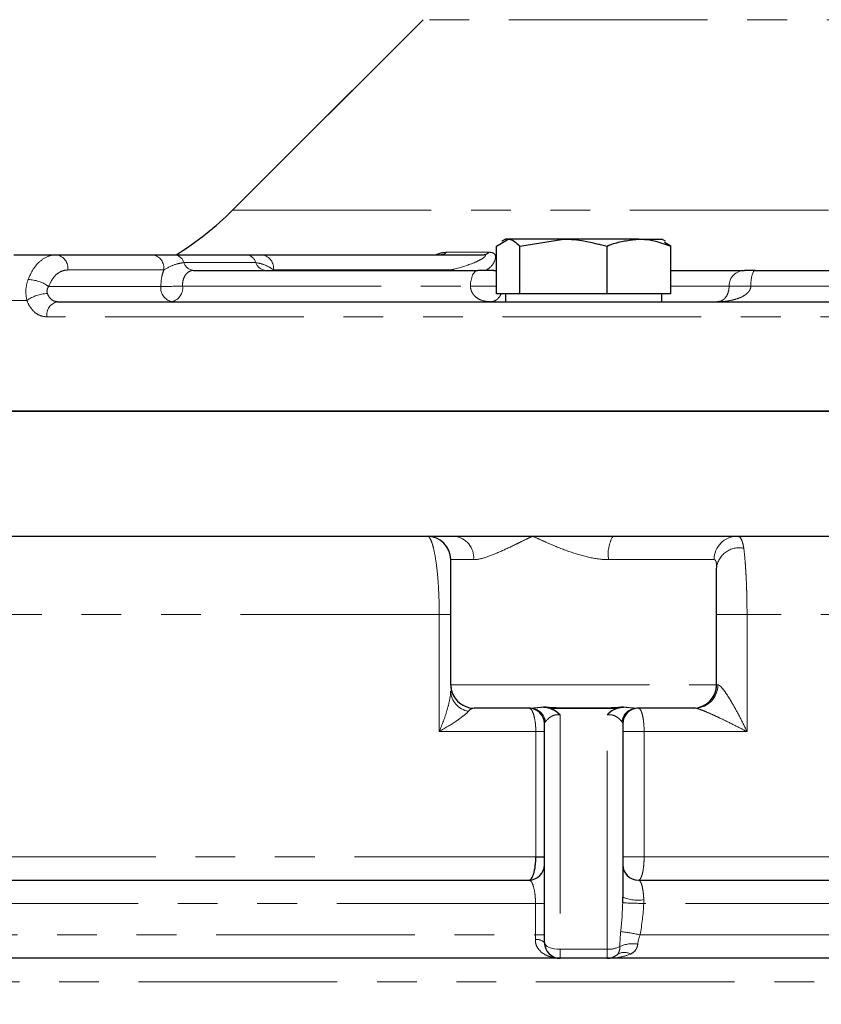
# Model space of a CAD drawing. Units: millimetres. Extents: x 6 to 413, y 7 to 291.
# Drawn here: x 266 to 292, y 182 to 213 of the extents above; entities that cross this region are included whole.
import ezdxf

# ---------------------------------------------------------------- set-up
doc = ezdxf.new("R2010")
doc.units = ezdxf.units.MM
doc.linetypes.add('PHANTOM', pattern=[12.7, 6.35, -1.27, 1.27, -1.27, 1.27, -1.27])
doc.styles.add('SLDTEXTSTYLE0', font='ISOCP3', dxfattribs={"width": 0.96})
doc.dimstyles.new('SLDDIMSTYLE1', dxfattribs={"dimtxt": 2.714532, "dimasz": 3.302, "dimexe": 0, "dimexo": 0.0625, "dimgap": 0.678633, "dimtad": 1, "dimdec": 1, "dimlfac": 2, "dimrnd": 1e-09, "dimzin": 12, "dimdsep": 46, "dimtxsty": 'SLDTEXTSTYLE0', "dimsah": 1, "dimcen": 0.09, "dimadec": 0, "dimazin": 3, "dimtfac": 1, "dimtdec": 1, "dimtofl": 0, "dimtmove": 0, "dimatfit": 3, "dimfxl": 0, "dimfrac": 2, "dimtolj": 1, "dimtzin": 12, "dimarcsym": 0})

# ---------------------------------------------------------------- blocks, each defined once
blk = doc.blocks.new('_D_7')
at = {"color": 7, "linetype": 'Continuous', "lineweight": 0}
for p, q in [((297.244, 279.499), (210.461, 279.499)), ((211.461, 279.499), (211.461, 117.649)), ((279.634, 117.649), (210.461, 117.649))]:
    blk.add_line(p, q, dxfattribs=at)
at = {"color": 7, "linetype": 'Continuous', "lineweight": 18}
for points in [[(211.461, 279.499), (210.953, 276.197), (211.969, 276.197)], [(211.461, 117.649), (211.969, 120.951), (210.953, 120.951)]]:
    blk.add_solid(points, dxfattribs=at)
at = {"color": 7, "linetype": 'Continuous', "lineweight": 18, "insert": (207.71, 194.305), "char_height": 2.9104, "attachment_point": 1, "rotation": 90, "style": 'SLDTEXTSTYLE0'}
blk.add_mtext('323,7', dxfattribs=at)

msp = doc.modelspace()

# ---------------------------------------------------------------- linework, layer by layer
at = {"color": 7, "linetype": 'Continuous', "lineweight": 25}
for p, q in [((278.866, 213.417), (272.777, 207.328)), ((281.209, 206.176), (281.582, 206.399)), ((281.497, 206.399), (281.386, 206.335)), ((281.582, 206.399), (281.497, 206.399)), ((283.35, 206.399), (281.582, 206.399)), ((281.956, 206.176), (283.35, 206.399)), ((285.765, 206.399), (283.35, 206.399)), ((285.765, 206.399), (286.497, 206.399)), ((286.608, 206.335), (286.497, 206.399)), ((286.785, 206.176), (286.585, 206.295)), ((281.209, 204.649), (281.209, 206.176)), ((281.956, 204.649), (281.956, 206.176)), ((284.744, 204.649), (284.744, 206.176)), ((286.785, 204.649), (286.785, 206.176)), ((265.782, 205.899), (267.159, 205.899)), ((267.159, 205.899), (270.228, 205.899)), ((270.915, 205.899), (273.216, 205.899)), ((273.732, 205.899), (280.793, 205.899)), ((271.528, 205.399), (280.619, 205.399)), ((281.131, 205.399), (280.619, 205.399)), ((281.131, 205.399), (281.209, 205.399)), ((286.785, 205.399), (289.134, 205.399)), ((289.481, 205.399), (289.134, 205.399)), ((289.481, 205.399), (300.501, 205.399)), ((267.18, 204.399), (300.474, 204.399)), ((281.582, 204.649), (281.209, 204.649)), ((281.497, 204.649), (281.497, 204.399)), ((281.956, 204.649), (281.582, 204.649)), ((283.35, 204.649), (281.956, 204.649)), ((284.744, 204.649), (283.35, 204.649)), ((285.765, 204.649), (284.744, 204.649)), ((286.785, 204.649), (285.765, 204.649)), ((286.497, 204.399), (286.497, 204.649)), ((354.961, 200.899), (249.961, 200.899)), ((249.961, 200.899), (302.461, 200.899)), ((253.958, 196.899), (279.861, 196.899)), ((279.861, 196.899), (282.371, 196.899)), ((282.371, 196.899), (284.936, 196.899)), ((284.936, 196.899), (319.987, 196.899)), ((279.747, 192.149), (279.747, 196.149)), ((288.247, 192.149), (288.247, 195.879)), ((282.296, 191.399), (280.497, 191.399)), ((282.912, 191.399), (283.997, 191.399)), ((283.997, 191.399), (285.081, 191.399)), ((287.497, 191.399), (285.696, 191.399)), ((287.571, 191.399), (287.497, 191.399)), ((282.746, 183.899), (282.746, 190.899)), ((285.246, 190.899), (285.246, 185.36)), ((282.469, 186.649), (282.746, 186.649)), ((260.592, 185.899), (282.246, 185.899)), ((285.746, 185.899), (319.176, 185.899)), ((283.246, 183.399), (261.954, 183.399)), ((284.746, 183.399), (283.246, 183.399)), ((320.176, 183.399), (284.746, 183.399))]:
    msp.add_line(p, q, dxfattribs=at)
at = {"color": 7, "linetype": 'PHANTOM', "lineweight": 18}
for p, q in [((278.866, 213.417), (272.777, 207.328)), ((281.209, 206.176), (281.582, 206.399)), ((281.497, 206.399), (281.386, 206.335)), ((281.582, 206.399), (281.497, 206.399)), ((283.35, 206.399), (281.582, 206.399)), ((281.956, 206.176), (283.35, 206.399)), ((285.765, 206.399), (283.35, 206.399)), ((285.765, 206.399), (286.497, 206.399)), ((286.608, 206.335), (286.497, 206.399)), ((286.785, 206.176), (286.585, 206.295)), ((279.613, 205.978), (280.978, 205.978)), ((281.209, 204.649), (281.209, 206.176)), ((281.956, 204.649), (281.956, 206.176)), ((284.744, 204.649), (284.744, 206.176)), ((286.785, 204.649), (286.785, 206.176)), ((265.782, 205.899), (267.159, 205.899)), ((267.159, 205.899), (270.228, 205.899)), ((270.915, 205.899), (273.216, 205.899)), ((273.522, 205.649), (271.221, 205.649)), ((273.732, 205.899), (280.793, 205.899)), ((270.581, 205.412), (267.513, 205.412)), ((271.528, 205.399), (280.619, 205.399)), ((279.759, 205.412), (274.086, 205.412)), ((281.131, 205.399), (280.619, 205.399)), ((281.131, 205.399), (281.209, 205.399)), ((286.785, 205.399), (289.134, 205.399)), ((289.481, 205.399), (289.134, 205.399)), ((289.481, 205.399), (300.501, 205.399)), ((266.9, 204.886), (270.486, 204.886)), ((271.177, 204.899), (280.38, 204.899)), ((288.645, 204.899), (289.339, 204.899)), ((289.339, 204.899), (300.496, 204.899)), ((266.202, 204.438), (264.622, 204.438)), ((267.18, 204.399), (300.474, 204.399)), ((281.582, 204.649), (281.209, 204.649)), ((281.497, 204.649), (281.497, 204.399)), ((281.956, 204.649), (281.582, 204.649)), ((283.35, 204.649), (281.956, 204.649)), ((284.744, 204.649), (283.35, 204.649)), ((285.765, 204.649), (284.744, 204.649)), ((286.785, 204.649), (285.765, 204.649)), ((286.497, 204.399), (286.497, 204.649)), ((300.455, 203.912), (266.84, 203.912)), ((354.961, 200.899), (249.961, 200.899)), ((249.961, 200.899), (302.461, 200.899)), ((253.958, 196.899), (279.861, 196.899)), ((279.861, 196.899), (282.371, 196.899)), ((282.371, 196.899), (284.936, 196.899)), ((284.936, 196.899), (319.987, 196.899)), ((280.481, 196.149), (279.747, 196.149)), ((279.747, 192.149), (279.747, 196.149)), ((288.17, 196.149), (284.795, 196.149)), ((288.247, 192.149), (288.247, 195.879)), ((279.382, 194.399), (263.4, 194.399)), ((279.382, 194.399), (279.747, 194.399)), ((279.382, 190.649), (279.382, 194.399)), ((289.218, 194.399), (288.247, 194.399)), ((315.705, 194.399), (289.218, 194.399)), ((289.218, 194.399), (289.218, 190.649)), ((279.747, 192.149), (288.247, 192.149)), ((288.247, 192.149), (288.284, 192.149)), ((282.296, 191.399), (280.497, 191.399)), ((282.912, 191.399), (283.997, 191.399)), ((283.246, 191.185), (283.246, 183.688)), ((283.997, 191.399), (285.081, 191.399)), ((284.746, 183.688), (284.746, 191.185)), ((287.497, 191.399), (285.696, 191.399)), ((287.571, 191.399), (287.497, 191.399)), ((282.746, 183.899), (282.746, 190.899)), ((285.246, 190.899), (285.246, 185.36)), ((282.469, 190.649), (279.382, 190.649)), ((282.469, 190.649), (282.746, 190.649)), ((282.469, 186.649), (282.469, 190.649)), ((285.246, 190.649), (285.93, 190.649)), ((285.93, 190.649), (285.93, 186.649)), ((289.218, 190.649), (285.93, 190.649)), ((263.972, 186.649), (282.469, 186.649)), ((282.469, 186.649), (282.746, 186.649)), ((285.246, 186.649), (285.93, 186.649)), ((285.93, 186.649), (318.993, 186.649)), ((260.592, 185.899), (282.246, 185.899)), ((285.746, 185.899), (319.176, 185.899)), ((282.458, 185.149), (259.208, 185.149)), ((282.458, 185.149), (282.746, 185.149)), ((282.458, 184.149), (282.458, 185.149)), ((319.007, 185.149), (285.916, 185.149)), ((259.552, 184.149), (282.458, 184.149)), ((282.458, 184.149), (282.746, 184.149)), ((285.797, 184.149), (319.126, 184.149)), ((283.246, 183.688), (284.746, 183.688)), ((283.246, 183.399), (283.246, 183.688)), ((284.746, 183.399), (284.746, 183.688)), ((283.246, 183.399), (261.954, 183.399)), ((284.746, 183.399), (283.246, 183.399)), ((320.176, 183.399), (284.746, 183.399)), ((339.623, 182.649), (265.299, 182.649))]:
    msp.add_line(p, q, dxfattribs=at)
at = {"color": 8, "linetype": 'PHANTOM', "lineweight": 18}
for p, q in [((326.057, 213.417), (278.866, 213.417)), ((326.057, 213.417), (278.866, 213.417)), ((272.777, 207.328), (332.146, 207.328)), ((272.777, 207.328), (332.146, 207.328)), ((279.613, 205.978), (280.978, 205.978)), ((273.522, 205.649), (271.221, 205.649)), ((270.581, 205.412), (267.513, 205.412)), ((279.759, 205.412), (274.086, 205.412)), ((279.762, 205.399), (279.759, 205.412)), ((279.762, 205.399), (279.759, 205.412)), ((266.9, 204.886), (270.486, 204.886)), ((271.177, 204.899), (280.38, 204.899)), ((280.38, 204.899), (281.209, 204.899)), ((280.38, 204.899), (281.209, 204.899)), ((286.785, 204.899), (288.645, 204.899)), ((286.785, 204.899), (288.645, 204.899)), ((288.645, 204.899), (289.339, 204.899)), ((289.339, 204.899), (300.496, 204.899)), ((266.202, 204.438), (264.622, 204.438)), ((300.455, 203.912), (266.84, 203.912)), ((280.481, 196.149), (279.747, 196.149)), ((288.17, 196.149), (284.795, 196.149)), ((279.382, 194.399), (263.4, 194.399)), ((279.382, 194.399), (279.747, 194.399)), ((279.382, 190.649), (279.382, 194.399)), ((289.218, 194.399), (288.247, 194.399)), ((315.705, 194.399), (289.218, 194.399)), ((289.218, 194.399), (289.218, 190.649)), ((279.747, 192.149), (288.247, 192.149)), ((288.247, 192.149), (288.284, 192.149)), ((283.246, 191.185), (283.246, 183.688)), ((284.746, 183.688), (284.746, 191.185)), ((282.469, 190.649), (279.382, 190.649)), ((282.469, 190.649), (282.746, 190.649)), ((282.469, 186.649), (282.469, 190.649)), ((285.246, 190.649), (285.93, 190.649)), ((285.93, 190.649), (285.93, 186.649)), ((289.218, 190.649), (285.93, 190.649)), ((263.972, 186.649), (282.469, 186.649)), ((285.246, 186.649), (285.93, 186.649)), ((285.93, 186.649), (318.993, 186.649)), ((282.458, 185.149), (259.208, 185.149)), ((282.458, 185.149), (282.746, 185.149)), ((282.458, 184.149), (282.458, 185.149)), ((319.007, 185.149), (285.916, 185.149)), ((259.552, 184.149), (282.458, 184.149)), ((282.458, 184.149), (282.746, 184.149)), ((285.797, 184.149), (319.126, 184.149)), ((283.246, 183.688), (284.746, 183.688)), ((283.246, 183.399), (283.246, 183.688)), ((284.746, 183.399), (284.746, 183.688)), ((339.623, 182.649), (265.299, 182.649))]:
    msp.add_line(p, q, dxfattribs=at)
at = {"color": 8, "linetype": 'PHANTOM', "lineweight": 18, "flags": 128}
for points in [[(280.38, 204.899), (280.385, 204.997), (280.398, 205.09), (280.42, 205.177), (280.45, 205.253), (280.486, 205.315), (280.528, 205.361), (280.572, 205.389), (280.619, 205.399)], [(281.131, 205.399), (281.184, 205.389), (281.209, 205.378)], [(281.131, 205.399), (281.184, 205.389), (281.209, 205.378)], [(289.481, 205.399), (289.454, 205.389), (289.427, 205.361), (289.403, 205.315), (289.381, 205.253), (289.363, 205.177), (289.35, 205.09), (289.342, 204.997), (289.339, 204.899)], [(282.746, 183.899), (282.756, 183.858), (282.784, 183.818), (282.831, 183.782), (282.893, 183.75), (282.969, 183.723), (283.055, 183.704), (283.149, 183.692), (283.246, 183.688)]]:
    msp.add_lwpolyline(points, dxfattribs=at)
at = {"color": 7, "linetype": 'PHANTOM', "lineweight": 18, "flags": 128}
for points in [[(280.38, 204.899), (280.385, 204.997), (280.398, 205.09), (280.42, 205.177), (280.45, 205.253), (280.486, 205.315), (280.528, 205.361), (280.572, 205.389), (280.619, 205.399)], [(289.481, 205.399), (289.454, 205.389), (289.427, 205.361), (289.403, 205.315), (289.381, 205.253), (289.363, 205.177), (289.35, 205.09), (289.342, 204.997), (289.339, 204.899)], [(282.746, 183.899), (282.756, 183.858), (282.784, 183.818), (282.831, 183.782), (282.893, 183.75), (282.969, 183.723), (283.055, 183.704), (283.149, 183.692), (283.246, 183.688)]]:
    msp.add_lwpolyline(points, dxfattribs=at)
at = {"color": 7, "linetype": 'Continuous', "lineweight": 25}
for centre, radius, start, end in [((265.706, 214.399), 10, 301.7883, 315), ((278.997, 196.149), 0.75, 0, 90), ((280.497, 192.149), 0.75, 180, 270), ((287.497, 192.149), 0.75, 270, 0), ((282.246, 190.899), 0.5, 0, 90), ((285.746, 190.899), 0.5, 90, 180), ((282.246, 186.399), 0.5, 270, 0), ((285.746, 186.399), 0.5, 180, 270), ((283.246, 183.899), 0.5, 180, 270), ((284.746, 183.899), 0.5, 270, 309.7148)]:
    msp.add_arc(centre, radius, start, end, dxfattribs=at)
at = {"color": 7, "linetype": 'PHANTOM', "lineweight": 18}
for centre, radius, start, end in [((265.706, 214.399), 10, 301.7883, 315), ((279.411, 206.197), 0.298, 271.0731, 312.7134), ((280.787, 206.17), 0.271, 271.4171, 314.8664), ((267.074, 205.465), 0.442, 353.0761, 78.8731), ((270.143, 205.465), 0.442, 353.0761, 78.8731), ((270.882, 205.546), 0.355, 16.9297, 84.6073), ((271.561, 205.752), 0.355, 196.9297, 264.6073), ((273.182, 205.546), 0.355, 16.9297, 84.6073), ((273.861, 205.752), 0.355, 196.9297, 264.6073), ((273.647, 205.465), 0.442, 353.0761, 78.8731), ((289.139, 204.904), 0.495, 90.6301, 180.6166), ((266.196, 203.897), 1.213, 54.5732, 87.8964), ((270.924, 204.833), 0.442, 173.0761, 258.8731), ((270.385, 228.482), 23.597, 270.2442, 271.924), ((270.739, 204.831), 0.444, 283.0588, 8.7913), ((266.912, 203.431), 1.232, 92.4479, 125.1687), ((267.275, 203.97), 0.439, 102.5672, 187.637), ((278.997, 196.149), 0.75, 0, 90), ((279.789, 196.208), 0.695, 355.1119, 84.088), ((285.899, 196.33), 1.119, 149.4355, 189.3016), ((288.913, 196.156), 0.743, 90.5288, 180.5192), ((288.964, 195.808), 0.721, 78.0946, 174.3675), ((280.497, 192.149), 0.75, 180, 270), ((287.497, 192.149), 0.75, 270, 0), ((287.552, 192.131), 0.732, 271.4825, 1.4095), ((280.435, 191.977), 0.689, 182.4121, 259.8235), ((282.246, 190.899), 0.5, 0, 90), ((282.287, 190.912), 0.487, 6.1861, 88.9716), ((285.705, 190.912), 0.487, 91.0326, 173.8047), ((285.746, 190.899), 0.5, 90, 180), ((282.246, 186.399), 0.5, 270, 0), ((285.746, 186.399), 0.5, 180, 270), ((285.138, 171.769), 13.402, 86.6739, 89.55), ((285.711, 186.342), 1.086, 244.6465, 281.0227), ((284.733, 179.687), 4.587, 76.5985, 84.3709), ((282.496, 183.643), 0.358, 45.5798, 96.6701), ((283.246, 183.899), 0.5, 180, 270), ((284.777, 184.526), 0.839, 267.9246, 296.7656), ((285.296, 183.201), 0.389, 59.995, 126.2333), ((285.56, 182.914), 0.953, 79.9433, 115.1368), ((284.746, 183.899), 0.5, 270, 309.7148)]:
    msp.add_arc(centre, radius, start, end, dxfattribs=at)
at = {"color": 8, "linetype": 'PHANTOM', "lineweight": 18}
for centre, radius, start, end in [((279.411, 206.197), 0.298, 271.0731, 312.7134), ((280.787, 206.17), 0.271, 271.4171, 314.8664), ((267.074, 205.465), 0.442, 353.0761, 78.8731), ((270.143, 205.465), 0.442, 353.0761, 78.8731), ((270.882, 205.546), 0.355, 16.9297, 84.6073), ((271.561, 205.752), 0.355, 196.9297, 264.6073), ((273.182, 205.546), 0.355, 16.9297, 84.6073), ((273.861, 205.752), 0.355, 196.9297, 264.6073), ((273.647, 205.465), 0.442, 353.0761, 78.8731), ((289.139, 204.904), 0.495, 90.6301, 180.6166), ((266.196, 203.897), 1.213, 54.5732, 87.8964), ((270.924, 204.833), 0.442, 173.0761, 258.8731), ((270.385, 228.482), 23.597, 270.2442, 271.924), ((270.739, 204.831), 0.444, 283.0588, 8.7913), ((266.912, 203.431), 1.232, 92.4479, 125.1687), ((267.275, 203.97), 0.439, 102.5672, 187.637), ((279.789, 196.208), 0.695, 355.1119, 84.088), ((285.899, 196.33), 1.119, 149.4355, 189.3016), ((288.913, 196.156), 0.743, 90.5288, 180.5192), ((288.964, 195.808), 0.721, 78.0946, 174.3675), ((287.552, 192.131), 0.732, 271.4825, 1.4095), ((280.435, 191.977), 0.689, 182.4121, 259.8235), ((282.287, 190.912), 0.487, 6.1861, 88.9716), ((285.705, 190.912), 0.487, 91.0326, 173.8047), ((285.138, 171.769), 13.402, 86.6739, 89.55), ((285.711, 186.342), 1.086, 244.6465, 281.0227), ((284.733, 179.687), 4.587, 76.5985, 84.3709), ((282.496, 183.643), 0.358, 45.5798, 96.6701), ((284.777, 184.526), 0.839, 267.9246, 296.7656), ((285.296, 183.201), 0.389, 59.995, 126.2333), ((285.56, 182.914), 0.953, 79.9433, 115.1368)]:
    msp.add_arc(centre, radius, start, end, dxfattribs=at)
for centre, start_param, end_param in [((283.246, 190.899), 2.82468, 3.141593), ((284.746, 190.899), 0, 0.317579)]:
    msp.add_ellipse(centre, major_axis=(0.5, 0), ratio=0.422618, start_param=start_param, end_param=end_param, dxfattribs=at)
at = {"color": 7, "linetype": 'PHANTOM', "lineweight": 18}
for centre, start_param, end_param in [((283.246, 190.899), 2.82468, 3.141593), ((284.746, 190.899), 0, 0.317579)]:
    msp.add_ellipse(centre, major_axis=(0.5, 0), ratio=0.422618, start_param=start_param, end_param=end_param, dxfattribs=at)
at = {"color": 7, "linetype": 'Continuous', "lineweight": 25}
for points, knots in [([(281.582, 206.399), (281.591, 206.399), (281.717, 206.396), (281.841, 206.282), (281.956, 206.176)], [0, 0, 0, 0, 0.070201, 1, 1, 1, 1]), ([(283.35, 206.399), (283.383, 206.399), (283.854, 206.396), (284.315, 206.282), (284.744, 206.176)], [0, 0, 0, 0, 0.0702006, 1, 1, 1, 1]), ([(284.744, 206.176), (284.814, 206.203), (285.147, 206.335), (285.492, 206.371), (285.765, 206.399)], [0, 0, 0, 0, 0.2110008, 1, 1, 1, 1]), ([(285.765, 206.399), (285.845, 206.397), (286.19, 206.386), (286.527, 206.267), (286.785, 206.176)], [0, 0, 0, 0, 0.231849, 1, 1, 1, 1]), ([(270.228, 205.899), (270.369, 205.899), (270.599, 205.899), (270.827, 205.899), (270.915, 205.899)], [0, 0, 0, 0, 0.6153077, 1, 1, 1, 1]), ([(273.216, 205.899), (273.299, 205.899), (273.467, 205.899), (273.644, 205.899), (273.732, 205.899)], [0, 0, 0, 0, 0.501044, 1, 1, 1, 1]), ([(283.997, 191.399), (283.785, 191.399), (283.57, 191.398), (283.144, 191.404), (282.931, 191.411), (282.719, 191.434)], [0, 0, 0, 0, 0.5, 0.5, 1, 1, 1, 1]), ([(282.912, 191.399), (282.977, 191.378), (283.038, 191.349), (283.151, 191.277), (283.202, 191.233), (283.246, 191.185)], [0, 0, 0, 0, 0.5, 0.5, 1, 1, 1, 1]), ([(285.274, 191.434), (285.063, 191.411), (284.849, 191.404), (284.423, 191.398), (284.21, 191.399), (283.997, 191.399)], [0, 0, 0, 0, 0.5, 0.5, 1, 1, 1, 1]), ([(285.081, 191.399), (285.016, 191.378), (284.955, 191.349), (284.842, 191.277), (284.791, 191.233), (284.746, 191.185)], [0, 0, 0, 0, 0.5, 0.5, 1, 1, 1, 1]), ([(282.246, 185.899), (282.275, 185.899), (282.304, 185.918), (282.358, 185.993), (282.382, 186.047), (282.413, 186.151), (282.422, 186.189), (282.439, 186.27), (282.446, 186.314), (282.463, 186.451), (282.469, 186.549), (282.469, 186.649)], [0, 0, 0, 0, 0.25, 0.25, 0.5, 0.5, 0.625, 0.625, 0.75, 0.75, 1, 1, 1, 1])]:
    msp.add_open_spline(points, degree=3, knots=knots, dxfattribs=at)
at = {"color": 7, "linetype": 'PHANTOM', "lineweight": 18}
for points, knots in [([(281.582, 206.399), (281.591, 206.399), (281.717, 206.396), (281.841, 206.282), (281.956, 206.176)], [0, 0, 0, 0, 0.070201, 1, 1, 1, 1]), ([(283.35, 206.399), (283.383, 206.399), (283.854, 206.396), (284.315, 206.282), (284.744, 206.176)], [0, 0, 0, 0, 0.0702006, 1, 1, 1, 1]), ([(284.744, 206.176), (284.814, 206.203), (285.147, 206.335), (285.492, 206.371), (285.765, 206.399)], [0, 0, 0, 0, 0.2110008, 1, 1, 1, 1]), ([(285.765, 206.399), (285.845, 206.397), (286.19, 206.386), (286.527, 206.267), (286.785, 206.176)], [0, 0, 0, 0, 0.231849, 1, 1, 1, 1]), ([(266.241, 205.11), (266.306, 205.25), (266.435, 205.532), (266.741, 205.804), (266.995, 205.894), (267.136, 205.898), (267.159, 205.899)], [0, 0, 0, 0, 0.312961, 0.62593, 0.938861, 1, 1, 1, 1]), ([(270.228, 205.899), (270.369, 205.899), (270.599, 205.899), (270.827, 205.899), (270.915, 205.899)], [0, 0, 0, 0, 0.6153077, 1, 1, 1, 1]), ([(271.221, 205.649), (271.125, 205.634), (270.908, 205.599), (270.698, 205.479), (270.581, 205.412)], [0, 0, 0, 0, 0.444088, 1, 1, 1, 1]), ([(273.216, 205.899), (273.299, 205.899), (273.467, 205.899), (273.644, 205.899), (273.732, 205.899)], [0, 0, 0, 0, 0.501044, 1, 1, 1, 1]), ([(274.086, 205.412), (273.998, 205.471), (273.822, 205.59), (273.622, 205.629), (273.522, 205.649)], [0, 0, 0, 0, 0.497392, 1, 1, 1, 1]), ([(279.759, 205.412), (279.787, 205.419), (280.063, 205.488), (280.437, 205.608), (280.755, 205.766), (280.853, 205.847), (280.86, 205.883), (280.833, 205.897), (280.806, 205.898), (280.793, 205.899)], [0, 0, 0, 0, 0.055945, 0.548716, 0.771047, 0.883922, 0.946807, 0.973827, 1, 1, 1, 1]), ([(267.513, 205.412), (267.497, 205.412), (267.403, 205.409), (267.232, 205.349), (267.028, 205.167), (266.943, 204.98), (266.9, 204.886)], [0, 0, 0, 0, 0.061143, 0.3740798, 0.6870407, 1, 1, 1, 1]), ([(270.486, 204.886), (270.49, 204.999), (270.498, 205.185), (270.558, 205.348), (270.581, 205.412)], [0, 0, 0, 0, 0.607598, 1, 1, 1, 1]), ([(271.528, 205.399), (271.5, 205.397), (271.432, 205.39), (271.33, 205.33), (271.241, 205.217), (271.183, 205.067), (271.179, 204.955), (271.177, 204.899)], [0, 0, 0, 0, 0.142507, 0.357047, 0.571321, 0.785609, 1, 1, 1, 1]), ([(266.202, 204.438), (266.184, 204.548), (266.147, 204.777), (266.209, 204.996), (266.241, 205.11)], [0, 0, 0, 0, 0.478887, 1, 1, 1, 1]), ([(266.9, 204.886), (266.884, 204.86), (266.861, 204.825), (266.845, 204.759), (266.845, 204.709), (266.856, 204.673), (266.859, 204.662)], [0, 0, 0, 0, 0.392875, 0.547571, 0.867682, 1, 1, 1, 1]), ([(281.021, 204.399), (281.019, 204.399), (280.921, 204.399), (280.798, 204.416), (280.63, 204.486), (280.536, 204.549), (280.455, 204.647), (280.414, 204.721), (280.387, 204.809), (280.38, 204.867), (280.38, 204.898), (280.38, 204.899)], [0, 0, 0, 0, 0.00432, 0.366445, 0.468803, 0.68821, 0.769558, 0.868838, 0.927161, 0.99868, 1, 1, 1, 1]), ([(289.339, 204.899), (289.339, 204.898), (289.339, 204.867), (289.327, 204.809), (289.279, 204.721), (289.205, 204.647), (289.062, 204.549), (288.898, 204.486), (288.612, 204.416), (288.408, 204.399), (288.249, 204.399), (288.247, 204.399)], [0, 0, 0, 0, 0.00132, 0.072839, 0.131162, 0.230442, 0.31179, 0.531197, 0.633555, 0.99568, 1, 1, 1, 1]), ([(288.247, 204.399), (288.248, 204.399), (288.311, 204.399), (288.389, 204.414), (288.494, 204.485), (288.546, 204.544), (288.596, 204.637), (288.622, 204.708), (288.641, 204.808), (288.645, 204.865), (288.645, 204.898), (288.645, 204.899)], [0, 0, 0, 0, 0.004583, 0.373829, 0.473989, 0.685762, 0.728523, 0.863213, 0.918065, 0.9986, 1, 1, 1, 1]), ([(266.84, 203.912), (266.757, 203.923), (266.591, 203.945), (266.375, 204.117), (266.256, 204.302), (266.21, 204.419), (266.202, 204.438)], [0, 0, 0, 0, 0.313691, 0.626775, 0.938716, 1, 1, 1, 1]), ([(266.859, 204.662), (266.863, 204.652), (266.885, 204.594), (266.944, 204.502), (267.052, 204.415), (267.137, 204.404), (267.18, 204.399)], [0, 0, 0, 0, 0.061526, 0.37407, 0.686864, 1, 1, 1, 1]), ([(279.382, 194.399), (279.382, 194.571), (279.379, 194.739), (279.368, 195.07), (279.36, 195.234), (279.339, 195.542), (279.326, 195.688), (279.296, 195.962), (279.279, 196.087), (279.242, 196.313), (279.222, 196.415), (279.181, 196.589), (279.159, 196.662), (279.114, 196.78), (279.09, 196.825), (279.044, 196.884), (279.021, 196.899), (278.997, 196.899)], [0, 0, 0, 0, 0.125, 0.125, 0.25, 0.25, 0.375, 0.375, 0.5, 0.5, 0.625, 0.625, 0.75, 0.75, 0.875, 0.875, 1, 1, 1, 1]), ([(280.481, 196.149), (280.605, 196.149), (280.739, 196.181), (281.027, 196.276), (281.182, 196.341), (281.501, 196.483), (281.666, 196.562), (281.922, 196.685), (282.01, 196.727), (282.187, 196.812), (282.277, 196.855), (282.371, 196.899)], [0, 0, 0, 0, 0.25, 0.25, 0.5, 0.5, 0.75, 0.75, 0.875, 0.875, 1, 1, 1, 1]), ([(284.795, 196.149), (284.579, 196.149), (284.365, 196.181), (283.942, 196.276), (283.731, 196.341), (283.326, 196.483), (283.129, 196.562), (282.84, 196.685), (282.745, 196.727), (282.556, 196.812), (282.464, 196.855), (282.371, 196.899)], [0, 0, 0, 0, 0.25, 0.25, 0.5, 0.5, 0.75, 0.75, 0.875, 0.875, 1, 1, 1, 1]), ([(288.906, 196.899), (288.958, 196.899), (289.001, 196.866), (289.053, 196.768), (289.068, 196.727), (289.093, 196.631), (289.104, 196.576), (289.113, 196.513)], [0, 0, 0, 0, 0.5, 0.5, 0.75, 0.75, 1, 1, 1, 1]), ([(289.113, 196.513), (289.128, 196.401), (289.143, 196.269), (289.162, 196.042), (289.168, 195.96), (289.179, 195.791), (289.184, 195.702), (289.194, 195.52), (289.198, 195.425), (289.205, 195.229), (289.208, 195.127), (289.215, 194.821), (289.218, 194.612), (289.218, 194.399)], [0, 0, 0, 0, 0.25, 0.25, 0.375, 0.375, 0.5, 0.5, 0.625, 0.625, 0.75, 0.75, 1, 1, 1, 1]), ([(288.247, 195.879), (288.247, 195.921), (288.246, 195.959), (288.24, 196.026), (288.236, 196.055), (288.217, 196.124), (288.198, 196.149), (288.17, 196.149)], [0, 0, 0, 0, 0.25, 0.25, 0.5, 0.5, 1, 1, 1, 1]), ([(288.284, 192.149), (288.297, 192.149), (288.313, 192.142), (288.349, 192.116), (288.369, 192.098), (288.431, 192.033), (288.474, 191.977), (288.56, 191.857), (288.602, 191.792), (288.686, 191.659), (288.727, 191.589), (288.848, 191.379), (288.926, 191.235), (289.076, 190.943), (289.148, 190.796), (289.218, 190.649)], [0, 0, 0, 0, 0.0625, 0.0625, 0.125, 0.125, 0.25, 0.25, 0.375, 0.375, 0.5, 0.5, 0.75, 0.75, 1, 1, 1, 1]), ([(279.747, 191.948), (279.747, 191.857), (279.732, 191.756), (279.689, 191.545), (279.66, 191.435), (279.561, 191.104), (279.477, 190.875), (279.382, 190.649)], [0, 0, 0, 0, 0.25, 0.25, 0.5, 0.5, 1, 1, 1, 1]), ([(280.314, 191.298), (280.274, 191.252), (280.215, 191.202), (280.08, 191.096), (280.003, 191.041), (279.759, 190.876), (279.575, 190.762), (279.382, 190.649)], [0, 0, 0, 0, 0.25, 0.25, 0.5, 0.5, 1, 1, 1, 1]), ([(280.497, 191.399), (280.466, 191.399), (280.435, 191.391), (280.374, 191.358), (280.343, 191.333), (280.314, 191.298)], [0, 0, 0, 0, 0.5, 0.5, 1, 1, 1, 1]), ([(282.469, 190.649), (282.469, 190.699), (282.467, 190.748), (282.461, 190.844), (282.457, 190.892), (282.44, 191.029), (282.423, 191.112), (282.392, 191.216), (282.381, 191.247), (282.357, 191.301), (282.344, 191.324), (282.317, 191.361), (282.303, 191.375), (282.275, 191.394), (282.261, 191.399), (282.246, 191.399)], [0, 0, 0, 0, 0.125, 0.125, 0.25, 0.25, 0.5, 0.5, 0.625, 0.625, 0.75, 0.75, 0.875, 0.875, 1, 1, 1, 1]), ([(282.296, 191.399), (282.349, 191.399), (282.411, 191.404), (282.553, 191.418), (282.632, 191.427), (282.719, 191.434)], [0, 0, 0, 0, 0.5, 0.5, 1, 1, 1, 1]), ([(283.997, 191.399), (283.785, 191.399), (283.57, 191.398), (283.144, 191.404), (282.931, 191.411), (282.719, 191.434)], [0, 0, 0, 0, 0.5, 0.5, 1, 1, 1, 1]), ([(283.246, 191.185), (283.214, 191.19), (283.182, 191.192), (283.118, 191.189), (283.088, 191.183), (283.034, 191.168), (283.009, 191.157), (282.965, 191.135), (282.944, 191.122), (282.889, 191.085), (282.858, 191.058), (282.807, 191.008), (282.786, 190.984), (282.771, 190.965)], [0, 0, 0, 0, 0.125, 0.125, 0.25, 0.25, 0.375, 0.375, 0.5, 0.5, 0.75, 0.75, 1, 1, 1, 1]), ([(282.912, 191.399), (282.977, 191.378), (283.038, 191.349), (283.151, 191.277), (283.202, 191.233), (283.246, 191.185)], [0, 0, 0, 0, 0.5, 0.5, 1, 1, 1, 1]), ([(285.274, 191.434), (285.063, 191.411), (284.849, 191.404), (284.423, 191.398), (284.21, 191.399), (283.997, 191.399)], [0, 0, 0, 0, 0.5, 0.5, 1, 1, 1, 1]), ([(285.081, 191.399), (285.016, 191.378), (284.955, 191.349), (284.842, 191.277), (284.791, 191.233), (284.746, 191.185)], [0, 0, 0, 0, 0.5, 0.5, 1, 1, 1, 1]), ([(285.221, 190.965), (285.206, 190.984), (285.186, 191.008), (285.135, 191.058), (285.104, 191.085), (285.03, 191.135), (284.986, 191.159), (284.904, 191.183), (284.874, 191.189), (284.811, 191.192), (284.779, 191.19), (284.746, 191.185)], [0, 0, 0, 0, 0.25, 0.25, 0.5, 0.5, 0.75, 0.75, 0.875, 0.875, 1, 1, 1, 1]), ([(285.274, 191.434), (285.361, 191.426), (285.44, 191.418), (285.582, 191.404), (285.644, 191.399), (285.696, 191.399)], [0, 0, 0, 0, 0.5, 0.5, 1, 1, 1, 1]), ([(285.746, 191.399), (285.77, 191.399), (285.794, 191.38), (285.827, 191.324), (285.838, 191.301), (285.858, 191.247), (285.867, 191.215), (285.884, 191.146), (285.892, 191.108), (285.905, 191.027), (285.911, 190.983), (285.925, 190.847), (285.93, 190.749), (285.93, 190.649)], [0, 0, 0, 0, 0.25, 0.25, 0.375, 0.375, 0.5, 0.5, 0.625, 0.625, 0.75, 0.75, 1, 1, 1, 1]), ([(287.571, 191.399), (287.583, 191.399), (287.602, 191.396), (287.649, 191.383), (287.678, 191.373), (287.77, 191.34), (287.839, 191.312), (287.982, 191.252), (288.055, 191.219), (288.203, 191.152), (288.277, 191.117), (288.499, 191.012), (288.645, 190.941), (288.935, 190.795), (289.077, 190.722), (289.218, 190.649)], [0, 0, 0, 0, 0.0625, 0.0625, 0.125, 0.125, 0.25, 0.25, 0.375, 0.375, 0.5, 0.5, 0.75, 0.75, 1, 1, 1, 1]), ([(282.246, 185.899), (282.275, 185.899), (282.304, 185.918), (282.358, 185.993), (282.382, 186.047), (282.413, 186.151), (282.422, 186.189), (282.439, 186.27), (282.446, 186.314), (282.463, 186.451), (282.469, 186.549), (282.469, 186.649)], [0, 0, 0, 0, 0.25, 0.25, 0.5, 0.5, 0.625, 0.625, 0.75, 0.75, 1, 1, 1, 1]), ([(285.93, 186.649), (285.93, 186.599), (285.929, 186.55), (285.924, 186.454), (285.921, 186.406), (285.907, 186.27), (285.893, 186.187), (285.859, 186.049), (285.838, 185.993), (285.805, 185.937), (285.794, 185.923), (285.77, 185.904), (285.758, 185.899), (285.746, 185.899)], [0, 0, 0, 0, 0.125, 0.125, 0.25, 0.25, 0.5, 0.5, 0.75, 0.75, 0.875, 0.875, 1, 1, 1, 1]), ([(282.458, 185.149), (282.458, 185.206), (282.456, 185.261), (282.45, 185.368), (282.445, 185.42), (282.426, 185.564), (282.408, 185.646), (282.378, 185.742), (282.367, 185.77), (282.345, 185.818), (282.333, 185.837), (282.297, 185.884), (282.272, 185.899), (282.246, 185.899)], [0, 0, 0, 0, 0.125, 0.125, 0.25, 0.25, 0.5, 0.5, 0.625, 0.625, 0.75, 0.75, 1, 1, 1, 1]), ([(285.746, 185.899), (285.766, 185.899), (285.785, 185.886), (285.822, 185.832), (285.84, 185.792), (285.872, 185.685), (285.885, 185.618), (285.902, 185.5), (285.907, 185.457), (285.914, 185.369), (285.917, 185.324), (285.919, 185.276)], [0, 0, 0, 0, 0.25, 0.25, 0.5, 0.5, 0.75, 0.75, 0.875, 0.875, 1, 1, 1, 1]), ([(282.454, 183.999), (282.451, 183.95), (282.457, 183.903), (282.483, 183.811), (282.504, 183.768), (282.579, 183.651), (282.649, 183.588), (282.804, 183.491), (282.889, 183.456), (283.064, 183.41), (283.156, 183.399), (283.246, 183.399)], [0, 0, 0, 0, 0.125, 0.125, 0.25, 0.25, 0.5, 0.5, 0.75, 0.75, 1, 1, 1, 1]), ([(285.066, 183.514), (285.097, 183.54), (285.119, 183.575), (285.148, 183.664), (285.155, 183.717), (285.155, 183.777)], [0, 0, 0, 0, 0.5, 0.5, 1, 1, 1, 1]), ([(285.726, 183.853), (285.722, 183.811), (285.712, 183.773), (285.685, 183.706), (285.668, 183.677), (285.605, 183.599), (285.552, 183.564), (285.49, 183.537)], [0, 0, 0, 0, 0.25, 0.25, 0.5, 0.5, 1, 1, 1, 1]), ([(285.49, 183.537), (285.37, 183.486), (285.247, 183.453), (284.997, 183.409), (284.871, 183.399), (284.746, 183.399)], [0, 0, 0, 0, 0.5, 0.5, 1, 1, 1, 1]), ([(265.299, 182.649), (265.641, 181.518), (265.961, 180.357), (266.4, 178.569), (266.539, 177.964), (266.801, 176.741), (266.923, 176.126), (267.26, 174.27), (267.446, 173.017), (267.66, 171.115), (267.72, 170.477), (267.818, 169.194), (267.855, 168.547), (267.88, 167.899)], [0, 0, 0, 0, 0.25, 0.25, 0.375, 0.375, 0.5, 0.5, 0.75, 0.75, 0.875, 0.875, 1, 1, 1, 1])]:
    msp.add_open_spline(points, degree=3, knots=knots, dxfattribs=at)
at = {"color": 8, "linetype": 'PHANTOM', "lineweight": 18}
for points, knots in [([(279.278, 205.899), (279.317, 205.914), (279.415, 205.952), (279.531, 205.975), (279.595, 205.977), (279.613, 205.978)], [0, 0, 0, 0, 0.318696, 0.808068, 1, 1, 1, 1]), ([(279.278, 205.899), (279.317, 205.914), (279.415, 205.952), (279.531, 205.975), (279.595, 205.977), (279.613, 205.978)], [0, 0, 0, 0, 0.318696, 0.808068, 1, 1, 1, 1]), ([(280.978, 205.978), (280.988, 205.978), (281.041, 205.977), (281.125, 205.954), (281.193, 205.876), (281.17, 205.713), (281.066, 205.528), (280.912, 205.425), (280.872, 205.399)], [0, 0, 0, 0, 0.0274687, 0.1406596, 0.2820832, 0.4969593, 0.8718512, 1, 1, 1, 1]), ([(280.978, 205.978), (280.988, 205.978), (281.041, 205.977), (281.125, 205.954), (281.193, 205.876), (281.17, 205.713), (281.066, 205.528), (280.912, 205.425), (280.872, 205.399)], [0, 0, 0, 0, 0.0274687, 0.1406596, 0.2820832, 0.4969593, 0.8718512, 1, 1, 1, 1]), ([(266.241, 205.11), (266.306, 205.25), (266.435, 205.532), (266.741, 205.804), (266.995, 205.894), (267.136, 205.898), (267.159, 205.899)], [0, 0, 0, 0, 0.312961, 0.62593, 0.938861, 1, 1, 1, 1]), ([(271.221, 205.649), (271.125, 205.634), (270.908, 205.599), (270.698, 205.479), (270.581, 205.412)], [0, 0, 0, 0, 0.444088, 1, 1, 1, 1]), ([(274.086, 205.412), (273.998, 205.471), (273.822, 205.59), (273.622, 205.629), (273.522, 205.649)], [0, 0, 0, 0, 0.497392, 1, 1, 1, 1]), ([(279.759, 205.412), (279.787, 205.419), (280.063, 205.488), (280.437, 205.608), (280.755, 205.766), (280.853, 205.847), (280.86, 205.883), (280.833, 205.897), (280.806, 205.898), (280.793, 205.899)], [0, 0, 0, 0, 0.055945, 0.548716, 0.771047, 0.883922, 0.946807, 0.973827, 1, 1, 1, 1]), ([(267.513, 205.412), (267.497, 205.412), (267.403, 205.409), (267.232, 205.349), (267.028, 205.167), (266.943, 204.98), (266.9, 204.886)], [0, 0, 0, 0, 0.061143, 0.3740798, 0.6870407, 1, 1, 1, 1]), ([(270.486, 204.886), (270.49, 204.999), (270.498, 205.185), (270.558, 205.348), (270.581, 205.412)], [0, 0, 0, 0, 0.607598, 1, 1, 1, 1]), ([(271.528, 205.399), (271.5, 205.397), (271.432, 205.39), (271.33, 205.33), (271.241, 205.217), (271.183, 205.067), (271.179, 204.955), (271.177, 204.899)], [0, 0, 0, 0, 0.142507, 0.357047, 0.571321, 0.785609, 1, 1, 1, 1]), ([(266.202, 204.438), (266.184, 204.548), (266.147, 204.777), (266.209, 204.996), (266.241, 205.11)], [0, 0, 0, 0, 0.478887, 1, 1, 1, 1]), ([(266.9, 204.886), (266.884, 204.86), (266.861, 204.825), (266.845, 204.759), (266.845, 204.709), (266.856, 204.673), (266.859, 204.662)], [0, 0, 0, 0, 0.392875, 0.547571, 0.867682, 1, 1, 1, 1]), ([(281.021, 204.399), (281.019, 204.399), (280.921, 204.399), (280.798, 204.416), (280.63, 204.486), (280.536, 204.549), (280.455, 204.647), (280.414, 204.721), (280.387, 204.809), (280.38, 204.867), (280.38, 204.898), (280.38, 204.899)], [0, 0, 0, 0, 0.00432, 0.366445, 0.468803, 0.68821, 0.769558, 0.868838, 0.927161, 0.99868, 1, 1, 1, 1]), ([(289.339, 204.899), (289.339, 204.898), (289.339, 204.867), (289.327, 204.809), (289.279, 204.721), (289.205, 204.647), (289.062, 204.549), (288.898, 204.486), (288.612, 204.416), (288.408, 204.399), (288.249, 204.399), (288.247, 204.399)], [0, 0, 0, 0, 0.00132, 0.072839, 0.131162, 0.230442, 0.31179, 0.531197, 0.633555, 0.99568, 1, 1, 1, 1]), ([(288.247, 204.399), (288.248, 204.399), (288.311, 204.399), (288.389, 204.414), (288.494, 204.485), (288.546, 204.544), (288.596, 204.637), (288.622, 204.708), (288.641, 204.808), (288.645, 204.865), (288.645, 204.898), (288.645, 204.899)], [0, 0, 0, 0, 0.004583, 0.373829, 0.473989, 0.685762, 0.728523, 0.863213, 0.918065, 0.9986, 1, 1, 1, 1]), ([(266.84, 203.912), (266.757, 203.923), (266.591, 203.945), (266.375, 204.117), (266.256, 204.302), (266.21, 204.419), (266.202, 204.438)], [0, 0, 0, 0, 0.313691, 0.626775, 0.938716, 1, 1, 1, 1]), ([(266.859, 204.662), (266.863, 204.652), (266.885, 204.594), (266.944, 204.502), (267.052, 204.415), (267.137, 204.404), (267.18, 204.399)], [0, 0, 0, 0, 0.061526, 0.37407, 0.686864, 1, 1, 1, 1]), ([(281.354, 204.649), (281.35, 204.637), (281.342, 204.612), (281.303, 204.546), (281.251, 204.485), (281.149, 204.415), (281.076, 204.399), (281.021, 204.399), (281.021, 204.399)], [0, 0, 0, 0, 0.0478, 0.10369, 0.380484, 0.511395, 0.99401, 1, 1, 1, 1]), ([(281.354, 204.649), (281.35, 204.637), (281.342, 204.612), (281.303, 204.546), (281.251, 204.485), (281.149, 204.415), (281.076, 204.399), (281.021, 204.399), (281.021, 204.399)], [0, 0, 0, 0, 0.0478, 0.10369, 0.380484, 0.511395, 0.99401, 1, 1, 1, 1]), ([(279.382, 194.399), (279.382, 194.571), (279.379, 194.739), (279.368, 195.07), (279.36, 195.234), (279.339, 195.542), (279.326, 195.688), (279.296, 195.962), (279.279, 196.087), (279.242, 196.313), (279.222, 196.415), (279.181, 196.589), (279.159, 196.662), (279.114, 196.78), (279.09, 196.825), (279.044, 196.884), (279.021, 196.899), (278.997, 196.899)], [0, 0, 0, 0, 0.125, 0.125, 0.25, 0.25, 0.375, 0.375, 0.5, 0.5, 0.625, 0.625, 0.75, 0.75, 0.875, 0.875, 1, 1, 1, 1]), ([(280.481, 196.149), (280.605, 196.149), (280.739, 196.181), (281.027, 196.276), (281.182, 196.341), (281.501, 196.483), (281.666, 196.562), (281.922, 196.685), (282.01, 196.727), (282.187, 196.812), (282.277, 196.855), (282.371, 196.899)], [0, 0, 0, 0, 0.25, 0.25, 0.5, 0.5, 0.75, 0.75, 0.875, 0.875, 1, 1, 1, 1]), ([(284.795, 196.149), (284.579, 196.149), (284.365, 196.181), (283.942, 196.276), (283.731, 196.341), (283.326, 196.483), (283.129, 196.562), (282.84, 196.685), (282.745, 196.727), (282.556, 196.812), (282.464, 196.855), (282.371, 196.899)], [0, 0, 0, 0, 0.25, 0.25, 0.5, 0.5, 0.75, 0.75, 0.875, 0.875, 1, 1, 1, 1]), ([(288.906, 196.899), (288.958, 196.899), (289.001, 196.866), (289.053, 196.768), (289.068, 196.727), (289.093, 196.631), (289.104, 196.576), (289.113, 196.513)], [0, 0, 0, 0, 0.5, 0.5, 0.75, 0.75, 1, 1, 1, 1]), ([(289.113, 196.513), (289.128, 196.401), (289.143, 196.269), (289.162, 196.042), (289.168, 195.96), (289.179, 195.791), (289.184, 195.702), (289.194, 195.52), (289.198, 195.425), (289.205, 195.229), (289.208, 195.127), (289.215, 194.821), (289.218, 194.612), (289.218, 194.399)], [0, 0, 0, 0, 0.25, 0.25, 0.375, 0.375, 0.5, 0.5, 0.625, 0.625, 0.75, 0.75, 1, 1, 1, 1]), ([(288.247, 195.879), (288.247, 195.921), (288.246, 195.959), (288.24, 196.026), (288.236, 196.055), (288.217, 196.124), (288.198, 196.149), (288.17, 196.149)], [0, 0, 0, 0, 0.25, 0.25, 0.5, 0.5, 1, 1, 1, 1]), ([(288.284, 192.149), (288.297, 192.149), (288.313, 192.142), (288.349, 192.116), (288.369, 192.098), (288.431, 192.033), (288.474, 191.977), (288.56, 191.857), (288.602, 191.792), (288.686, 191.659), (288.727, 191.589), (288.848, 191.379), (288.926, 191.235), (289.076, 190.943), (289.148, 190.796), (289.218, 190.649)], [0, 0, 0, 0, 0.0625, 0.0625, 0.125, 0.125, 0.25, 0.25, 0.375, 0.375, 0.5, 0.5, 0.75, 0.75, 1, 1, 1, 1]), ([(279.747, 191.948), (279.747, 191.857), (279.732, 191.756), (279.689, 191.545), (279.66, 191.435), (279.561, 191.104), (279.477, 190.875), (279.382, 190.649)], [0, 0, 0, 0, 0.25, 0.25, 0.5, 0.5, 1, 1, 1, 1]), ([(280.314, 191.298), (280.274, 191.252), (280.215, 191.202), (280.08, 191.096), (280.003, 191.041), (279.759, 190.876), (279.575, 190.762), (279.382, 190.649)], [0, 0, 0, 0, 0.25, 0.25, 0.5, 0.5, 1, 1, 1, 1]), ([(280.497, 191.399), (280.466, 191.399), (280.435, 191.391), (280.374, 191.358), (280.343, 191.333), (280.314, 191.298)], [0, 0, 0, 0, 0.5, 0.5, 1, 1, 1, 1]), ([(282.469, 190.649), (282.469, 190.699), (282.467, 190.748), (282.461, 190.844), (282.457, 190.892), (282.44, 191.029), (282.423, 191.112), (282.392, 191.216), (282.381, 191.247), (282.357, 191.301), (282.344, 191.324), (282.317, 191.361), (282.303, 191.375), (282.275, 191.394), (282.261, 191.399), (282.246, 191.399)], [0, 0, 0, 0, 0.125, 0.125, 0.25, 0.25, 0.5, 0.5, 0.625, 0.625, 0.75, 0.75, 0.875, 0.875, 1, 1, 1, 1]), ([(282.296, 191.399), (282.349, 191.399), (282.411, 191.404), (282.553, 191.418), (282.632, 191.427), (282.719, 191.434)], [0, 0, 0, 0, 0.5, 0.5, 1, 1, 1, 1]), ([(283.246, 191.185), (283.214, 191.19), (283.182, 191.192), (283.118, 191.189), (283.088, 191.183), (283.034, 191.168), (283.009, 191.157), (282.965, 191.135), (282.944, 191.122), (282.889, 191.085), (282.858, 191.058), (282.807, 191.008), (282.786, 190.984), (282.771, 190.965)], [0, 0, 0, 0, 0.125, 0.125, 0.25, 0.25, 0.375, 0.375, 0.5, 0.5, 0.75, 0.75, 1, 1, 1, 1]), ([(285.221, 190.965), (285.206, 190.984), (285.186, 191.008), (285.135, 191.058), (285.104, 191.085), (285.03, 191.135), (284.986, 191.159), (284.904, 191.183), (284.874, 191.189), (284.811, 191.192), (284.779, 191.19), (284.746, 191.185)], [0, 0, 0, 0, 0.25, 0.25, 0.5, 0.5, 0.75, 0.75, 0.875, 0.875, 1, 1, 1, 1]), ([(285.274, 191.434), (285.361, 191.426), (285.44, 191.418), (285.582, 191.404), (285.644, 191.399), (285.696, 191.399)], [0, 0, 0, 0, 0.5, 0.5, 1, 1, 1, 1]), ([(285.746, 191.399), (285.77, 191.399), (285.794, 191.38), (285.827, 191.324), (285.838, 191.301), (285.858, 191.247), (285.867, 191.215), (285.884, 191.146), (285.892, 191.108), (285.905, 191.027), (285.911, 190.983), (285.925, 190.847), (285.93, 190.749), (285.93, 190.649)], [0, 0, 0, 0, 0.25, 0.25, 0.375, 0.375, 0.5, 0.5, 0.625, 0.625, 0.75, 0.75, 1, 1, 1, 1]), ([(287.571, 191.399), (287.583, 191.399), (287.602, 191.396), (287.649, 191.383), (287.678, 191.373), (287.77, 191.34), (287.839, 191.312), (287.982, 191.252), (288.055, 191.219), (288.203, 191.152), (288.277, 191.117), (288.499, 191.012), (288.645, 190.941), (288.935, 190.795), (289.077, 190.722), (289.218, 190.649)], [0, 0, 0, 0, 0.0625, 0.0625, 0.125, 0.125, 0.25, 0.25, 0.375, 0.375, 0.5, 0.5, 0.75, 0.75, 1, 1, 1, 1]), ([(285.93, 186.649), (285.93, 186.599), (285.929, 186.55), (285.924, 186.454), (285.921, 186.406), (285.907, 186.27), (285.893, 186.187), (285.859, 186.049), (285.838, 185.993), (285.805, 185.937), (285.794, 185.923), (285.77, 185.904), (285.758, 185.899), (285.746, 185.899)], [0, 0, 0, 0, 0.125, 0.125, 0.25, 0.25, 0.5, 0.5, 0.75, 0.75, 0.875, 0.875, 1, 1, 1, 1]), ([(282.458, 185.149), (282.458, 185.206), (282.456, 185.261), (282.45, 185.368), (282.445, 185.42), (282.426, 185.564), (282.408, 185.646), (282.378, 185.742), (282.367, 185.77), (282.345, 185.818), (282.333, 185.837), (282.297, 185.884), (282.272, 185.899), (282.246, 185.899)], [0, 0, 0, 0, 0.125, 0.125, 0.25, 0.25, 0.5, 0.5, 0.625, 0.625, 0.75, 0.75, 1, 1, 1, 1]), ([(285.746, 185.899), (285.766, 185.899), (285.785, 185.886), (285.822, 185.832), (285.84, 185.792), (285.872, 185.685), (285.885, 185.618), (285.902, 185.5), (285.907, 185.457), (285.914, 185.369), (285.917, 185.324), (285.919, 185.276)], [0, 0, 0, 0, 0.25, 0.25, 0.5, 0.5, 0.75, 0.75, 0.875, 0.875, 1, 1, 1, 1]), ([(282.454, 183.999), (282.451, 183.95), (282.457, 183.903), (282.483, 183.811), (282.504, 183.768), (282.579, 183.651), (282.649, 183.588), (282.804, 183.491), (282.889, 183.456), (283.064, 183.41), (283.156, 183.399), (283.246, 183.399)], [0, 0, 0, 0, 0.125, 0.125, 0.25, 0.25, 0.5, 0.5, 0.75, 0.75, 1, 1, 1, 1]), ([(285.066, 183.514), (285.097, 183.54), (285.119, 183.575), (285.148, 183.664), (285.155, 183.717), (285.155, 183.777)], [0, 0, 0, 0, 0.5, 0.5, 1, 1, 1, 1]), ([(285.726, 183.853), (285.722, 183.811), (285.712, 183.773), (285.685, 183.706), (285.668, 183.677), (285.605, 183.599), (285.552, 183.564), (285.49, 183.537)], [0, 0, 0, 0, 0.25, 0.25, 0.5, 0.5, 1, 1, 1, 1]), ([(285.49, 183.537), (285.37, 183.486), (285.247, 183.453), (284.997, 183.409), (284.871, 183.399), (284.746, 183.399)], [0, 0, 0, 0, 0.5, 0.5, 1, 1, 1, 1]), ([(265.299, 182.649), (265.641, 181.518), (265.961, 180.357), (266.4, 178.569), (266.539, 177.964), (266.801, 176.741), (266.923, 176.126), (267.26, 174.27), (267.446, 173.017), (267.66, 171.115), (267.72, 170.477), (267.818, 169.194), (267.855, 168.547), (267.88, 167.899)], [0, 0, 0, 0, 0.25, 0.25, 0.375, 0.375, 0.5, 0.5, 0.75, 0.75, 0.875, 0.875, 1, 1, 1, 1])]:
    msp.add_open_spline(points, degree=3, knots=knots, dxfattribs=at)
at = {"color": 7, "linetype": 'Continuous', "lineweight": 25}
for points in [[(282.719, 191.434), (282.784, 191.427), (282.848, 191.414), (282.912, 191.399)], [(285.081, 191.399), (285.145, 191.414), (285.209, 191.427), (285.274, 191.434)], [(285.244, 185.171), (285.245, 185.234), (285.246, 185.297), (285.246, 185.36)]]:
    msp.add_open_spline(points, degree=3, dxfattribs=at)
at = {"color": 7, "linetype": 'PHANTOM', "lineweight": 18}
for points in [[(282.719, 191.434), (282.784, 191.427), (282.848, 191.414), (282.912, 191.399)], [(285.081, 191.399), (285.145, 191.414), (285.209, 191.427), (285.274, 191.434)], [(285.183, 184.252), (285.216, 184.556), (285.236, 184.863), (285.244, 185.171)], [(285.244, 185.171), (285.245, 185.234), (285.246, 185.297), (285.246, 185.36)], [(285.919, 185.276), (285.921, 185.234), (285.919, 185.192), (285.916, 185.149)], [(285.916, 185.149), (285.902, 184.813), (285.861, 184.479), (285.797, 184.149)], [(285.155, 183.777), (285.155, 183.931), (285.166, 184.089), (285.183, 184.252)], [(282.454, 183.999), (282.457, 184.048), (282.458, 184.098), (282.458, 184.149)], [(285.797, 184.149), (285.763, 184.047), (285.736, 183.949), (285.726, 183.853)]]:
    msp.add_open_spline(points, degree=3, dxfattribs=at)
at = {"color": 8, "linetype": 'PHANTOM', "lineweight": 18}
for points in [[(285.183, 184.252), (285.216, 184.556), (285.236, 184.863), (285.244, 185.171)], [(285.919, 185.276), (285.921, 185.234), (285.919, 185.192), (285.916, 185.149)], [(285.916, 185.149), (285.902, 184.813), (285.861, 184.479), (285.797, 184.149)], [(285.155, 183.777), (285.155, 183.931), (285.166, 184.089), (285.183, 184.252)], [(282.454, 183.999), (282.457, 184.048), (282.458, 184.098), (282.458, 184.149)], [(285.797, 184.149), (285.763, 184.047), (285.736, 183.949), (285.726, 183.853)]]:
    msp.add_open_spline(points, degree=3, dxfattribs=at)

# ---------------------------------------------------------------- dimensions: what is measured, and where the dimension line sits
at = {"color": 7, "linetype": 'Continuous', "lineweight": 18}
dim = msp.add_linear_dim(base=(211.461, 117.649), p1=(298.244, 279.499), p2=(280.634, 117.649), angle=90, dimstyle='SLDDIMSTYLE1', dxfattribs=at)
dim.commit()
dim.dimension.update_dxf_attribs({"geometry": '_D_7', "text_midpoint": (211.461, 198.574), "dimtype": 160})

doc.saveas('drawing.dxf')
